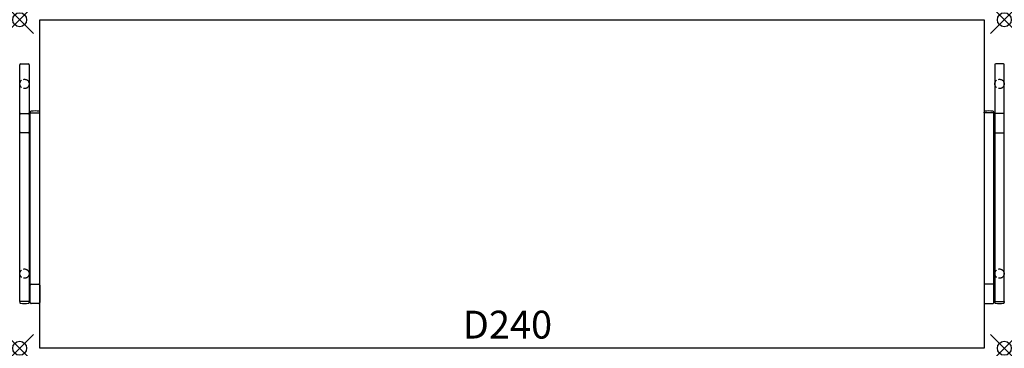
# Model space of a CAD drawing. Units: inches. Extents: x 0 to 70.8, y -23.6 to 0.
import ezdxf

# ---------------------------------------------------------------- set-up
doc = ezdxf.new("R2010")
doc.units = ezdxf.units.IN
doc.header["$MEASUREMENT"] = 0
doc.header["$PDMODE"] = 35
doc.header["$PDSIZE"] = 1
doc.linetypes.add('ACAD_ISO02W100', pattern=[15, 12, -3])
doc.layers.add('AFUTL-P-TL', color=2, linetype='Continuous')
doc.layers.add('AFUTL-P-TN', color=2, linetype='Continuous')
doc.styles.add('Default', font='arial.ttf')

msp = doc.modelspace()

# ---------------------------------------------------------------- linework, layer by layer
at = {"layer": 'AFUTL-P-TL', "ltscale": 0.1}
for p, q in [((1.449, 0), (69.351, 0)), ((1.449, -23.6), (1.449, 0)), ((69.351, 0), (69.351, -23.6)), ((0, -20.24), (0, -3.241)), ((0.069, -3.161), (0.621, -3.161)), ((0.69, -3.241), (0.69, -20.24)), ((70.11, -3.241), (70.11, -20.24)), ((70.731, -3.161), (70.179, -3.161)), ((70.8, -20.24), (70.8, -3.241)), ((0, -8.042), (0, -6.812)), ((0.069, -6.744), (0.621, -6.744)), ((0.69, -6.812), (0.69, -8.042)), ((0.76, -6.632), (0.759, -6.694)), ((0.759, -6.694), (1.449, -6.694)), ((0.759, -19.073), (0.759, -6.694)), ((1.449, -6.694), (1.448, -6.632)), ((69.351, -6.694), (69.352, -6.632)), ((70.041, -6.694), (69.351, -6.694)), ((70.04, -6.632), (70.041, -6.694)), ((70.041, -19.073), (70.041, -6.694)), ((70.11, -6.812), (70.11, -8.042)), ((70.731, -6.744), (70.179, -6.744)), ((70.8, -8.042), (70.8, -6.812)), ((0.621, -8.118), (0.069, -8.118)), ((70.179, -8.118), (70.731, -8.118)), ((0.759, -20.303), (0.759, -19.073)), ((0.828, -19.005), (1.38, -19.005)), ((1.449, -19.073), (1.449, -20.303)), ((69.351, -19.073), (69.351, -20.303)), ((69.972, -19.005), (69.42, -19.005)), ((70.041, -20.303), (70.041, -19.073)), ((0, -20.24), (0.001, -20.302)), ((0.69, -20.24), (0, -20.24)), ((0.689, -20.302), (0.69, -20.24)), ((1.38, -20.38), (0.828, -20.38)), ((69.42, -20.38), (69.972, -20.38)), ((70.111, -20.302), (70.11, -20.24)), ((70.11, -20.24), (70.8, -20.24)), ((70.8, -20.24), (70.799, -20.302)), ((69.351, -23.6), (1.449, -23.6))]:
    msp.add_line(p, q, dxfattribs=at)
at = {"layer": 'AFUTL-P-TL', "linetype": 'ACAD_ISO02W100', "ltscale": 0.05}
for centre in [(0.345, -4.612), (70.455, -4.612), (0.345, -18.239), (70.455, -18.239)]:
    msp.add_circle(centre, 0.336, dxfattribs=at)
at = {"layer": 'AFUTL-P-TL', "ltscale": 0.1}
for centre, radius, start, end in [((0.076, -3.237), 0.0758, 95.05668, 182.94317), ((0.614, -3.237), 0.076, 357.2031, 84.79705), ((70.186, -3.237), 0.076, 95.20295, 182.7969), ((70.724, -3.237), 0.0758, 357.05683, 84.94332), ((0.07, -6.813), 0.0696, 90.4398, 178.99998), ((0.621, -6.812), 0.0688, 0.42302, 90.13947), ((0.818, -6.637), 0.0585, 88.80568, 174.51037), ((1.104, -8.298), 1.743, 80.60601, 99.39399), ((1.387, -6.641), 0.0622, 8.54105, 88.14296), ((69.413, -6.641), 0.0622, 91.85704, 171.45895), ((69.696, -8.298), 1.743, 80.60601, 99.39399), ((69.982, -6.637), 0.0585, 5.48963, 91.19432), ((70.179, -6.812), 0.0688, 89.86053, 179.57698), ((70.73, -6.813), 0.0696, 1.00002, 89.5602), ((0.069, -8.049), 0.0694, 174.11337, 269.99849), ((0.619, -8.048), 0.0708, 271.2905, 4.62044), ((70.181, -8.048), 0.0708, 175.37956, 268.7095), ((70.731, -8.049), 0.0694, 270.00151, 5.88663), ((0.829, -19.075), 0.0696, 90.4398, 178.99998), ((1.38, -19.074), 0.0688, 0.42302, 90.13947), ((69.42, -19.074), 0.0688, 89.86053, 179.57698), ((69.971, -19.075), 0.0696, 1.00002, 89.5602), ((0.055, -20.301), 0.0541, 181.00002, 275.68401), ((0.345, -18.636), 1.742, 260.60322, 279.39694), ((0.635, -20.301), 0.0541, 264.31614, 358.99887), ((0.828, -20.31), 0.0694, 174.11337, 269.99849), ((1.379, -20.309), 0.0708, 271.2905, 4.62044), ((69.421, -20.309), 0.0708, 175.37956, 268.7095), ((69.972, -20.31), 0.0694, 270.00151, 5.88663), ((70.165, -20.301), 0.0541, 181.00113, 275.68386), ((70.455, -18.636), 1.742, 260.60306, 279.39678), ((70.745, -20.301), 0.0541, 264.31599, 358.99998)]:
    msp.add_arc(centre, radius, start, end, dxfattribs=at)
for p in [(0, 0), (70.8, 0), (0, -23.6), (70.8, -23.6)]:
    msp.add_point(p, dxfattribs=at)

# ---------------------------------------------------------------- texts
at = {"layer": 'AFUTL-P-TN', "ltscale": 2, "style": 'Default'}
msp.add_text('D240 ', height=2, dxfattribs=at).set_placement((31.863, -22.901))

doc.saveas('drawing.dxf')
